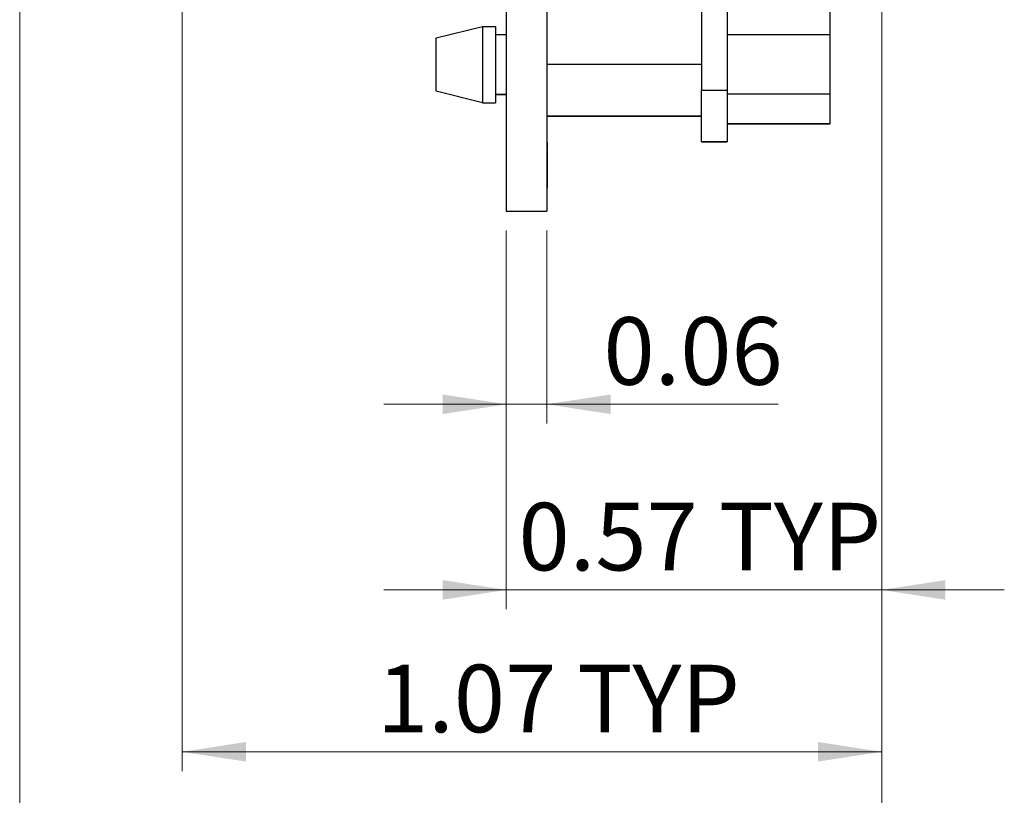
# Model space of a CAD drawing. Units: inches. Extents: x 0.1 to 12.7, y 0.1 to 8.2.
# Drawn here: x 3 to 4.5, y 3.4 to 4.6 of the extents above; entities that cross this region are included whole.
import ezdxf

# ---------------------------------------------------------------- set-up
doc = ezdxf.new("R2010")
doc.units = ezdxf.units.IN
doc.header["$LTSCALE"] = 0.75
doc.header["$MEASUREMENT"] = 0
doc.styles.add('SLDTEXTSTYLE0', font='TXT', dxfattribs={"width": 0.75})
doc.dimstyles.new('SLDDIMSTYLE0', dxfattribs={"dimtxt": 0.103346, "dimasz": 0.0975, "dimexe": 0, "dimexo": 0.0625, "dimgap": 0.025837, "dimtad": 1, "dimrnd": 1e-09, "dimzin": 12, "dimdsep": 46, "dimtxsty": 'SLDTEXTSTYLE0', "dimsah": 1, "dimcen": 0.09, "dimadec": 0, "dimazin": 3, "dimtfac": 1, "dimtofl": 0, "dimtmove": 0, "dimatfit": 3, "dimfxl": 0, "dimfrac": 2, "dimtolj": 1, "dimtzin": 12, "dimarcsym": 0})
doc.dimstyles.new('SLDDIMSTYLE8', dxfattribs={"dimtxt": 0.103346, "dimasz": 0.0975, "dimexe": 0, "dimexo": 0.0625, "dimgap": 0.025837, "dimtad": 1, "dimrnd": 1e-09, "dimdsep": 46, "dimtxsty": 'SLDTEXTSTYLE0', "dimsah": 1, "dimcen": 0.09, "dimadec": 0, "dimazin": 2, "dimtfac": 1, "dimtmove": 0, "dimatfit": 0, "dimfxl": 0, "dimfrac": 2, "dimtolj": 1, "dimtzin": 12, "dimarcsym": 0})

# ---------------------------------------------------------------- blocks, each defined once
blk = doc.blocks.new('_D_15')
at = {"color": 7, "linetype": 'Continuous', "lineweight": 18}
for p, q in [((4.3485, 4.6574), (4.3485, 3.2017)), ((3.0308, 4.6251), (3.0308, 3.2017)), ((4.3485, 3.2312), (3.0308, 3.2312))]:
    blk.add_line(p, q, dxfattribs=at)
for points in [[(3.0308, 3.2312), (3.1283, 3.2162), (3.1283, 3.2462)], [(4.3485, 3.2312), (4.251, 3.2462), (4.251, 3.2162)]]:
    blk.add_solid(points, dxfattribs=at)
at = {"color": 7, "linetype": 'Continuous', "lineweight": 18, "char_height": 0.10335, "attachment_point": 1, "style": 'SLDTEXTSTYLE0'}
for s, insert in [('1.32', (3.4402, 3.3644)), ('TYP', (3.7463, 3.3644))]:
    blk.add_mtext(s, dxfattribs=dict(at, insert=insert))
blk = doc.blocks.new('_D_16')
at = {"color": 7, "linetype": 'Continuous', "lineweight": 18}
for p, q in [((3.2792, 4.7663), (3.2792, 3.4491)), ((4.3485, 4.6574), (4.3485, 3.4491)), ((4.3485, 3.4786), (3.2792, 3.4786))]:
    blk.add_line(p, q, dxfattribs=at)
for points in [[(3.2792, 3.4786), (3.3767, 3.4636), (3.3767, 3.4936)], [(4.3485, 3.4786), (4.251, 3.4936), (4.251, 3.4636)]]:
    blk.add_solid(points, dxfattribs=at)
at = {"color": 7, "linetype": 'Continuous', "lineweight": 18, "char_height": 0.10335, "attachment_point": 1, "style": 'SLDTEXTSTYLE0'}
for s, insert in [('1.07', (3.577, 3.6118)), ('TYP', (3.8831, 3.6118))]:
    blk.add_mtext(s, dxfattribs=dict(at, insert=insert))
blk = doc.blocks.new('_D_17')
at = {"color": 7, "linetype": 'Continuous', "lineweight": 18}
for p, q in [((4.3485, 4.6574), (4.3485, 3.6966)), ((3.7747, 4.2759), (3.7747, 3.6966)), ((3.7747, 3.7262), (3.5872, 3.7262)), ((4.3485, 3.7262), (3.7747, 3.7262)), ((4.3485, 3.7262), (4.536, 3.7262))]:
    blk.add_line(p, q, dxfattribs=at)
for points in [[(3.7747, 3.7262), (3.6772, 3.7412), (3.6772, 3.7112)], [(4.3485, 3.7262), (4.446, 3.7112), (4.446, 3.7412)]]:
    blk.add_solid(points, dxfattribs=at)
at = {"color": 7, "linetype": 'Continuous', "lineweight": 18, "char_height": 0.10335, "attachment_point": 1, "style": 'SLDTEXTSTYLE0'}
for s, insert in [('0.57', (3.7933, 3.8594)), ('TYP', (4.0993, 3.8594))]:
    blk.add_mtext(s, dxfattribs=dict(at, insert=insert))
blk = doc.blocks.new('_D_18')
at = {"color": 7, "linetype": 'Continuous', "lineweight": 18}
for p, q in [((3.7747, 4.2759), (3.7747, 3.9806)), ((3.8367, 4.2759), (3.8367, 3.9806)), ((3.7747, 4.0101), (3.5872, 4.0101)), ((3.7747, 4.0101), (3.8367, 4.0101)), ((3.8367, 4.0101), (4.1905, 4.0101))]:
    blk.add_line(p, q, dxfattribs=at)
for points in [[(3.7747, 4.0101), (3.6772, 4.0251), (3.6772, 3.9951)], [(3.8367, 4.0101), (3.9342, 3.9951), (3.9342, 4.0251)]]:
    blk.add_solid(points, dxfattribs=at)
at = {"color": 7, "linetype": 'Continuous', "lineweight": 18, "insert": (3.9232, 4.1433), "char_height": 0.10335, "attachment_point": 1, "style": 'SLDTEXTSTYLE0'}
blk.add_mtext('0.06', dxfattribs=at)

msp = doc.modelspace()

# ---------------------------------------------------------------- linework, layer by layer
at = {"color": 7, "linetype": 'Continuous', "lineweight": 25}
for p, q in [((3.7747, 6.6054), (3.7747, 4.3054)), ((3.8367, 6.6054), (3.8367, 4.3054)), ((4.0729, 6.4211), (4.0729, 4.4904)), ((4.1122, 6.4211), (4.1122, 4.4904)), ((4.2692, 4.6207), (4.2692, 4.5752)), ((3.6674, 4.5707), (3.7382, 4.5881)), ((3.7382, 4.5881), (3.7382, 4.4713)), ((3.7382, 4.5881), (3.7579, 4.5881)), ((3.7579, 4.5881), (3.7579, 4.4713)), ((3.6674, 4.4888), (3.6674, 4.5707)), ((3.7747, 4.5751), (3.7579, 4.5751)), ((4.2692, 4.5752), (4.1122, 4.5752)), ((4.2692, 4.5752), (4.2692, 4.4843)), ((4.0729, 4.5297), (3.8367, 4.5297)), ((3.7382, 4.4713), (3.6674, 4.4888)), ((4.0729, 4.4904), (4.1122, 4.4904)), ((4.0729, 4.4116), (4.0729, 4.4904)), ((4.1122, 4.4904), (4.1122, 4.4116)), ((3.7382, 4.4713), (3.7579, 4.4713)), ((3.7382, 4.471), (3.7579, 4.471)), ((3.7579, 4.4843), (3.7747, 4.4843)), ((3.7579, 4.484), (3.7747, 4.484)), ((4.2692, 4.4843), (4.1122, 4.4843)), ((4.2692, 4.4843), (4.2692, 4.4388)), ((3.8367, 4.451), (4.0729, 4.451)), ((3.8367, 4.4507), (4.0729, 4.4507)), ((4.2692, 4.4388), (4.1122, 4.4388)), ((4.2692, 4.4385), (4.1122, 4.4385)), ((4.2692, 4.4388), (4.2692, 4.4385)), ((3.8377, 4.4113), (3.8367, 4.4113)), ((3.8377, 4.4104), (3.8367, 4.4104)), ((3.8377, 4.3987), (3.8377, 4.4104)), ((4.0729, 4.4113), (4.0729, 4.4116)), ((4.1122, 4.4116), (4.0729, 4.4116)), ((4.0729, 4.4113), (4.1122, 4.4113)), ((4.1122, 4.4116), (4.1122, 4.4113)), ((3.8377, 4.3987), (3.8367, 4.3987)), ((3.8377, 4.3952), (3.8367, 4.3952)), ((3.8377, 4.3952), (3.8377, 4.397)), ((3.8377, 4.3915), (3.8377, 4.3952)), ((3.8377, 4.3924), (3.8367, 4.3924)), ((3.8377, 4.3915), (3.8367, 4.3915)), ((3.8377, 4.3404), (3.8377, 4.3915)), ((3.8377, 4.3404), (3.8367, 4.3404)), ((3.8377, 4.3395), (3.8367, 4.3395)), ((3.7747, 4.3054), (3.8367, 4.3054))]:
    msp.add_line(p, q, dxfattribs=at)

# ---------------------------------------------------------------- dimensions: what is measured, and where the dimension line sits
at = {"color": 7, "linetype": 'Continuous', "lineweight": 18}
dim = msp.add_linear_dim(base=(3.2792, 3.4786), p1=(4.3485, 4.687), p2=(3.2792, 4.7958), angle=0, text='<> TYP', dimstyle='SLDDIMSTYLE0', dxfattribs=at)
dim.commit()
dim.dimension.update_dxf_attribs({"geometry": '_D_16', "text_midpoint": (3.8406, 3.4786), "dimtype": 160})
for base, p2, dimstyle, picture, middle in [((3.0308, 3.2312), (3.0308, 4.6547), 'SLDDIMSTYLE0', '_D_15', (3.7039, 3.2312)), ((3.7747, 3.7262), (3.7747, 4.3054), 'SLDDIMSTYLE8', '_D_17', (4.0569, 3.7262))]:
    dim = msp.add_linear_dim(base=base, p1=(4.3485, 4.687), p2=p2, text='<> TYP', dimstyle=dimstyle, dxfattribs=at)
    dim.commit()
    dim.dimension.update_dxf_attribs({"geometry": picture, "text_midpoint": middle, "dimtype": 160})
dim = msp.add_linear_dim(base=(3.8367, 4.0101), p1=(3.7747, 4.3054), p2=(3.8367, 4.3054), dimstyle='SLDDIMSTYLE8', dxfattribs=at)
dim.commit()
dim.dimension.update_dxf_attribs({"geometry": '_D_18', "text_midpoint": (4.0569, 4.0101), "dimtype": 160})

doc.saveas('drawing.dxf')
